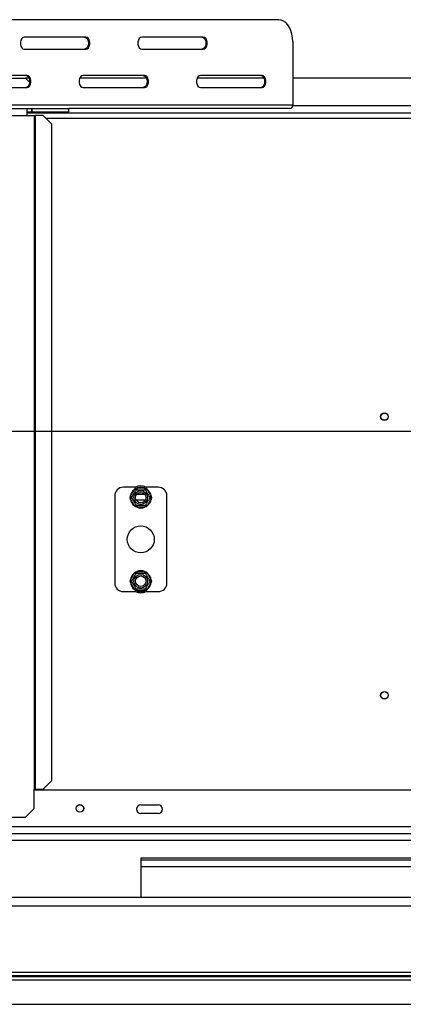
# Model space of a CAD drawing. Units: millimetres. Extents: x 26 to 4217, y 108 to 3328.
# Drawn here: x 702 to 922, y 765 to 1330 of the extents above; entities that cross this region are included whole.
import ezdxf

# ---------------------------------------------------------------- set-up
doc = ezdxf.new("R2010")
doc.units = ezdxf.units.MM
doc.header["$LTSCALE"] = 16
doc.layers.add('FORMAT', color=7, linetype='Continuous')
doc.styles.add('SLDTEXTSTYLE0', font='TXT', dxfattribs={"width": 0.75})
doc.dimstyles.new('SLDDIMSTYLE0', dxfattribs={"dimtxt": 56, "dimasz": 52.832, "dimexe": 0, "dimexo": 0.0625, "dimgap": 14, "dimtad": 1, "dimrnd": 1e-09, "dimzin": 12, "dimdsep": 46, "dimtxsty": 'SLDTEXTSTYLE0', "dimsah": 1, "dimcen": 0.09, "dimadec": 0, "dimazin": 3, "dimtfac": 1, "dimtofl": 0, "dimtmove": 0, "dimatfit": 3, "dimfxl": 0, "dimfrac": 2, "dimtolj": 1, "dimtzin": 12, "dimarcsym": 0})

# ---------------------------------------------------------------- blocks, each defined once
blk = doc.blocks.new('_D_10')
at = {"layer": 'FORMAT'}
for p, q in [((1220.09, 1093.81), (209.85, 1093.81)), ((225.85, 764.81), (225.85, 1093.81)), ((26.21, 1055.46), (26.21, 1072.52)), ((26.21, 1072.52), (142.06, 1072.52)), ((142.06, 1072.52), (142.06, 1055.46)), ((39.34, 993.03), (128.94, 939.27)), ((26.21, 817.19), (26.21, 800.13)), ((142.06, 800.13), (142.06, 817.19)), ((26.21, 800.13), (142.06, 800.13)), ((356.09, 764.81), (209.85, 764.81))]:
    blk.add_line(p, q, dxfattribs=at)
for points in [[(225.85, 1093.81), (217.72, 1040.98), (233.98, 1040.98)], [(225.85, 764.81), (233.98, 817.65), (217.72, 817.65)]]:
    blk.add_solid(points, dxfattribs=at)
at = {"layer": 'FORMAT', "attachment_point": 1, "rotation": 90, "style": 'SLDTEXTSTYLE0'}
for s, insert, char_height in [('"', (52.04, 1032.36), 56), ('16', (84.31, 966.15), 44.8), ('329', (153.66, 874.26), 56), ('15', (26.39, 899.95), 44.8), ('12', (52.04, 817.19), 56)]:
    blk.add_mtext(s, dxfattribs=dict(at, insert=insert, char_height=char_height))

msp = doc.modelspace()

# ---------------------------------------------------------------- linework, layer by layer
at = {"color": 7, "linetype": 'Continuous', "lineweight": 25}
for p, q in [((850.396, 1330.315), (525.789, 1330.315)), ((739.515, 1320.315), (704.162, 1320.315)), ((807.008, 1320.315), (771.655, 1320.315)), ((858.431, 1317.815), (858.431, 1281.315)), ((704.162, 1313.315), (739.515, 1313.315)), ((771.655, 1313.315), (807.008, 1313.315)), ((668.57, 1296.815), (704.843, 1296.815)), ((705.769, 1298.315), (670.416, 1298.315)), ((707.238, 1294.42), (704.843, 1296.815)), ((706.849, 1296.815), (704.843, 1296.815)), ((774.342, 1296.815), (736.062, 1296.815)), ((773.262, 1298.315), (737.908, 1298.315)), ((841.835, 1296.815), (803.555, 1296.815)), ((840.754, 1298.315), (805.401, 1298.315)), ((930.556, 1296.815), (858.431, 1296.815)), ((670.416, 1291.315), (705.769, 1291.315)), ((737.908, 1291.315), (773.262, 1291.315)), ((805.401, 1291.315), (840.754, 1291.315)), ((393.843, 1279.315), (705.843, 1279.315)), ((858.431, 1281.315), (517.754, 1281.315)), ((705.843, 1275.315), (705.843, 1279.315)), ((705.843, 1279.315), (708.543, 1279.315)), ((708.543, 1277.315), (708.543, 1279.315)), ((708.743, 1279.315), (708.543, 1279.315)), ((708.743, 1277.315), (708.743, 1279.315)), ((708.743, 1279.315), (729.843, 1279.315)), ((729.843, 1277.315), (729.843, 1279.315)), ((856.899, 1279.315), (729.843, 1279.315)), ((393.843, 1275.315), (705.843, 1275.315)), ((705.843, 1277.315), (708.543, 1277.315)), ((705.843, 1276.815), (1766.343, 1276.815)), ((705.843, 1275.315), (709.843, 1275.315)), ((708.543, 1277.315), (708.743, 1277.315)), ((708.743, 1277.315), (729.843, 1277.315)), ((709.843, 1275.315), (709.843, 888.315)), ((709.843, 1275.315), (710.4, 1275.315)), ((710.4, 1275.315), (710.4, 888.315)), ((714.959, 1275.315), (710.4, 1275.315)), ((719.91, 1270.315), (714.959, 1275.315)), ((719.91, 893.315), (719.91, 1270.315)), ((768.096, 1061.815), (761.093, 1061.815)), ((765.147, 1056.615), (767.427, 1060.564)), ((767.427, 1060.564), (768.006, 1061.163)), ((768.293, 1060.064), (767.427, 1060.564)), ((768.006, 1061.163), (768.814, 1061.365)), ((768.814, 1061.365), (768.814, 1060.365)), ((768.814, 1061.365), (773.373, 1061.365)), ((768.857, 1057.815), (773.33, 1057.815)), ((773.373, 1061.365), (774.181, 1061.163)), ((773.373, 1061.365), (773.373, 1060.365)), ((774.76, 1060.564), (773.894, 1060.064)), ((781.093, 1061.815), (774.091, 1061.815)), ((774.181, 1061.163), (774.76, 1060.564)), ((774.76, 1060.564), (777.04, 1056.615)), ((756.093, 1056.815), (756.093, 1006.815)), ((764.918, 1055.815), (765.147, 1056.615)), ((765.147, 1055.014), (764.918, 1055.815)), ((766.013, 1056.115), (765.147, 1056.615)), ((766.013, 1055.514), (765.147, 1055.014)), ((767.427, 1051.065), (765.147, 1055.014)), ((777.04, 1055.014), (774.76, 1051.065)), ((777.04, 1056.615), (776.174, 1056.115)), ((777.04, 1055.014), (776.174, 1055.514)), ((777.04, 1056.615), (777.269, 1055.815)), ((777.269, 1055.815), (777.04, 1055.014)), ((786.093, 1006.815), (786.093, 1056.815)), ((768.293, 1051.565), (767.427, 1051.065)), ((768.006, 1050.467), (767.427, 1051.065)), ((768.814, 1050.265), (768.006, 1050.467)), ((768.814, 1051.265), (768.814, 1050.265)), ((773.373, 1050.265), (768.814, 1050.265)), ((773.373, 1051.265), (773.373, 1050.265)), ((774.181, 1050.467), (773.373, 1050.265)), ((774.76, 1051.065), (773.894, 1051.565)), ((774.76, 1051.065), (774.181, 1050.467)), ((765.147, 1008.615), (767.427, 1012.564)), ((767.427, 1012.564), (768.006, 1013.163)), ((768.293, 1012.064), (767.427, 1012.564)), ((768.006, 1013.163), (768.814, 1013.365)), ((768.814, 1013.365), (768.814, 1012.365)), ((768.814, 1013.365), (773.373, 1013.365)), ((773.373, 1013.365), (774.181, 1013.163)), ((773.373, 1013.365), (773.373, 1012.365)), ((774.76, 1012.564), (773.894, 1012.064)), ((774.181, 1013.163), (774.76, 1012.564)), ((774.76, 1012.564), (777.04, 1008.615)), ((764.918, 1007.815), (765.147, 1008.615)), ((765.147, 1007.014), (764.918, 1007.815)), ((766.013, 1008.115), (765.147, 1008.615)), ((766.013, 1007.514), (765.147, 1007.014)), ((767.427, 1003.065), (765.147, 1007.014)), ((777.04, 1007.014), (774.76, 1003.065)), ((777.04, 1008.615), (776.174, 1008.115)), ((777.04, 1007.014), (776.174, 1007.514)), ((777.04, 1008.615), (777.269, 1007.815)), ((777.269, 1007.815), (777.04, 1007.014)), ((761.093, 1001.815), (768.096, 1001.815)), ((768.293, 1003.565), (767.427, 1003.065)), ((768.006, 1002.467), (767.427, 1003.065)), ((768.814, 1002.265), (768.006, 1002.467)), ((768.814, 1003.265), (768.814, 1002.265)), ((773.373, 1002.265), (768.814, 1002.265)), ((773.373, 1003.265), (773.373, 1002.265)), ((774.181, 1002.467), (773.373, 1002.265)), ((774.76, 1003.065), (773.894, 1003.565)), ((774.091, 1001.815), (781.093, 1001.815)), ((774.76, 1003.065), (774.181, 1002.467)), ((709.843, 877.315), (709.843, 888.315)), ((710.4, 888.315), (709.843, 888.315)), ((710.4, 888.315), (714.959, 888.315)), ((714.959, 888.315), (719.91, 893.315)), ((1044.093, 887.815), (709.843, 887.815)), ((704.843, 872.315), (709.843, 877.315)), ((771.093, 879.315), (781.093, 879.315)), ((394.843, 872.315), (704.843, 872.315)), ((781.093, 874.315), (771.093, 874.315)), ((1044.093, 862.815), (426.093, 862.815)), ((951.093, 848.815), (771.093, 848.815)), ((771.093, 848.815), (771.093, 826.325)), ((771.093, 847.815), (951.093, 847.815)), ((951.093, 843.815), (771.093, 843.815)), ((329.593, 826.325), (1044.093, 826.325)), ((309.593, 821.325), (2162.593, 821.325)), ((310.593, 780.815), (2161.593, 780.815)), ((462.593, 783.325), (1196.093, 783.325)), ((462.593, 781.325), (1196.093, 781.325)), ((372.093, 778.815), (2100.093, 778.815)), ((372.093, 764.815), (2100.093, 764.815))]:
    msp.add_line(p, q, dxfattribs=at)
at = {"color": 8, "linetype": 'Continuous', "lineweight": 25}
for p, q in [((930.605, 1280.815), (858.382, 1280.815)), ((716.444, 1273.815), (1755.743, 1273.815)), ((773.692, 1054.315), (768.495, 1054.315)), ((1044.093, 866.815), (408.793, 866.815)), ((1044.093, 858.815), (426.093, 858.815))]:
    msp.add_line(p, q, dxfattribs=at)
at = {"color": 7, "linetype": 'Continuous', "lineweight": 25, "flags": 128}
for points in [[(858.431, 1317.815), (858.309, 1319.985), (857.947, 1322.09), (857.355, 1324.065), (856.551, 1325.85), (855.561, 1327.39), (854.414, 1328.64), (853.144, 1329.561), (851.792, 1330.125), (850.396, 1330.315)], [(704.162, 1320.315), (703.393, 1320.104), (702.716, 1319.496), (702.214, 1318.565), (701.947, 1317.423), (701.947, 1316.207), (702.214, 1315.065), (702.716, 1314.134), (703.393, 1313.526), (704.162, 1313.315)], [(738.749, 1320.315), (739.519, 1320.104), (740.196, 1319.496), (740.698, 1318.565), (740.965, 1317.423), (740.965, 1316.207), (740.698, 1315.065), (740.196, 1314.134), (739.519, 1313.526), (738.749, 1313.315)], [(739.515, 1313.315), (740.285, 1313.526), (740.962, 1314.134), (741.464, 1315.065), (741.731, 1316.207), (741.731, 1317.423), (741.464, 1318.565), (740.962, 1319.496), (740.285, 1320.104), (739.515, 1320.315)], [(771.655, 1320.315), (770.885, 1320.104), (770.209, 1319.496), (769.706, 1318.565), (769.439, 1317.423), (769.439, 1316.207), (769.706, 1315.065), (770.209, 1314.134), (770.885, 1313.526), (771.655, 1313.315)], [(806.242, 1320.315), (807.012, 1320.104), (807.688, 1319.496), (808.19, 1318.565), (808.458, 1317.423), (808.458, 1316.207), (808.19, 1315.065), (807.688, 1314.134), (807.012, 1313.526), (806.242, 1313.315)], [(807.008, 1313.315), (807.778, 1313.526), (808.454, 1314.134), (808.956, 1315.065), (809.224, 1316.207), (809.224, 1317.423), (808.956, 1318.565), (808.454, 1319.496), (807.778, 1320.104), (807.008, 1320.315)], [(705.003, 1298.315), (705.773, 1298.104), (706.449, 1297.496), (706.951, 1296.565), (707.219, 1295.423), (707.219, 1294.207), (706.951, 1293.065), (706.449, 1292.134), (705.773, 1291.526), (705.003, 1291.315)], [(705.769, 1291.315), (706.539, 1291.526), (707.215, 1292.134), (707.717, 1293.065), (707.985, 1294.207), (707.985, 1295.423), (707.717, 1296.565), (707.215, 1297.496), (706.539, 1298.104), (705.769, 1298.315)], [(737.908, 1298.315), (737.139, 1298.104), (736.462, 1297.496), (735.96, 1296.565), (735.693, 1295.423), (735.693, 1294.207), (735.96, 1293.065), (736.462, 1292.134), (737.139, 1291.526), (737.908, 1291.315)], [(772.496, 1298.315), (773.265, 1298.104), (773.942, 1297.496), (774.444, 1296.565), (774.711, 1295.423), (774.711, 1294.207), (774.444, 1293.065), (773.942, 1292.134), (773.265, 1291.526), (772.496, 1291.315)], [(773.262, 1291.315), (774.031, 1291.526), (774.708, 1292.134), (775.21, 1293.065), (775.477, 1294.207), (775.477, 1295.423), (775.21, 1296.565), (774.708, 1297.496), (774.031, 1298.104), (773.262, 1298.315)], [(805.401, 1298.315), (804.632, 1298.104), (803.955, 1297.496), (803.453, 1296.565), (803.186, 1295.423), (803.186, 1294.207), (803.453, 1293.065), (803.955, 1292.134), (804.632, 1291.526), (805.401, 1291.315)], [(839.988, 1298.315), (840.758, 1298.104), (841.435, 1297.496), (841.937, 1296.565), (842.204, 1295.423), (842.204, 1294.207), (841.937, 1293.065), (841.435, 1292.134), (840.758, 1291.526), (839.988, 1291.315)], [(840.754, 1291.315), (841.524, 1291.526), (842.201, 1292.134), (842.703, 1293.065), (842.97, 1294.207), (842.97, 1295.423), (842.703, 1296.565), (842.201, 1297.496), (841.524, 1298.104), (840.754, 1298.315)]]:
    msp.add_lwpolyline(points, dxfattribs=at)
at = {"color": 7, "linetype": 'Continuous', "lineweight": 25}
for centre, radius in [((911.093, 1102.315), 2.2), ((911.093, 1102.315), 2.1), ((771.093, 1055.815), 3.94), ((771.093, 1055.815), 3), ((771.093, 1031.815), 7.75), ((771.093, 1007.815), 3.94), ((771.093, 1007.815), 3), ((911.093, 942.315), 2.2), ((911.093, 942.315), 2.1), ((736.093, 877.315), 2.2), ((736.093, 877.315), 2.1)]:
    msp.add_circle(centre, radius, dxfattribs=at)
for centre, radius, start, end in [((856.629, 1281.108), 1.814, 278.55169, 6.54087), ((761.093, 1056.815), 5, 90, 180), ((771.093, 1055.815), 6, 127.66835, 172.33165), ((771.093, 1055.815), 6.75, 62.73396, 117.26604), ((771.093, 1055.815), 6, 67.66835, 112.33165), ((771.093, 1055.815), 6, 7.66835, 52.33165), ((781.093, 1056.815), 5, 360, 90), ((771.093, 1055.815), 6, 187.66835, 232.33165), ((771.093, 1055.815), 6, 307.66835, 352.33165), ((771.093, 1055.815), 6, 247.66835, 292.33165), ((771.093, 1007.815), 6, 127.66835, 172.33165), ((771.093, 1007.815), 6, 67.66835, 112.33165), ((771.093, 1007.815), 6, 7.66835, 52.33165), ((761.093, 1006.815), 5, 180, 270), ((771.093, 1007.815), 6, 187.66835, 232.33165), ((771.093, 1007.815), 6, 307.66835, 352.33165), ((781.093, 1006.815), 5, 270, 360), ((771.093, 1007.815), 6.75, 242.73396, 297.26604), ((771.093, 1007.815), 6, 247.66835, 292.33165), ((771.093, 876.815), 2.5, 90, 270), ((781.093, 876.815), 2.5, 270, 90)]:
    msp.add_arc(centre, radius, start, end, dxfattribs=at)
for points, knots in [([(765.84, 1055.815), (765.855, 1055.841), (765.885, 1055.894), (766.13, 1056.318), (766.498, 1056.955), (766.94, 1057.72), (767.37, 1058.465), (767.754, 1059.13), (768.084, 1059.703), (768.339, 1060.144), (768.454, 1060.343), (768.464, 1060.36), (768.467, 1060.365)], [0, 0, 0, 0, 0.1157185, 0.2315943, 0.3492626, 0.4554707, 0.5500022, 0.639991, 0.7338656, 0.8369388, 0.9505161, 1, 1, 1, 1]), ([(768.467, 1060.365), (768.461, 1060.374), (768.45, 1060.393), (768.368, 1060.536), (768.243, 1060.752), (768.114, 1060.975), (768.03, 1061.121), (768.007, 1061.161), (768.006, 1061.163)], [0, 0, 0, 0, 0.2095327, 0.4184926, 0.6424952, 0.9034901, 0.9958384, 1, 1, 1, 1]), ([(768.467, 1060.365), (768.497, 1060.365), (768.558, 1060.365), (769.048, 1060.365), (769.783, 1060.365), (770.667, 1060.365), (771.526, 1060.365), (772.295, 1060.365), (772.956, 1060.365), (773.465, 1060.365), (773.695, 1060.365), (773.715, 1060.365), (773.72, 1060.365)], [0, 0, 0, 0, 0.1157185, 0.2315943, 0.3492626, 0.4554707, 0.5500022, 0.639991, 0.7338656, 0.8369388, 0.9505161, 1, 1, 1, 1]), ([(774.181, 1061.163), (774.18, 1061.161), (774.157, 1061.121), (774.073, 1060.975), (773.944, 1060.752), (773.819, 1060.536), (773.737, 1060.393), (773.726, 1060.374), (773.72, 1060.365)], [0, 0, 0, 0, 0.0041616, 0.0965099, 0.3575048, 0.5815074, 0.7904673, 1, 1, 1, 1]), ([(773.72, 1060.365), (773.733, 1060.344), (773.76, 1060.297), (773.992, 1059.895), (774.364, 1059.249), (774.742, 1058.596), (775.102, 1057.972), (775.447, 1057.374), (775.814, 1056.738), (776.11, 1056.225), (776.31, 1055.88), (776.335, 1055.836), (776.347, 1055.815)], [0, 0, 0, 0, 0.1033737, 0.2274024, 0.3456813, 0.4523152, 0.4998294, 0.5945143, 0.6890008, 0.787163, 0.8958903, 1, 1, 1, 1]), ([(765.84, 1055.815), (765.829, 1055.815), (765.807, 1055.815), (765.642, 1055.815), (765.392, 1055.815), (765.135, 1055.815), (764.966, 1055.815), (764.92, 1055.815), (764.918, 1055.815)], [0, 0, 0, 0, 0.2095327, 0.4184926, 0.6424952, 0.9034901, 0.9958384, 1, 1, 1, 1]), ([(768.467, 1051.265), (768.454, 1051.286), (768.427, 1051.333), (768.195, 1051.735), (767.822, 1052.38), (767.445, 1053.034), (767.085, 1053.658), (766.74, 1054.255), (766.373, 1054.892), (766.077, 1055.404), (765.877, 1055.75), (765.852, 1055.793), (765.84, 1055.815)], [0, 0, 0, 0, 0.1033737, 0.2274024, 0.3456813, 0.4523152, 0.4998294, 0.5945143, 0.6890008, 0.787163, 0.8958903, 1, 1, 1, 1]), ([(776.347, 1055.815), (776.332, 1055.788), (776.301, 1055.735), (776.057, 1055.311), (775.689, 1054.675), (775.247, 1053.909), (774.817, 1053.165), (774.433, 1052.499), (774.103, 1051.927), (773.848, 1051.486), (773.733, 1051.286), (773.723, 1051.27), (773.72, 1051.265)], [0, 0, 0, 0, 0.1157185, 0.2315943, 0.3492626, 0.4554707, 0.5500022, 0.639991, 0.7338656, 0.8369388, 0.9505161, 1, 1, 1, 1]), ([(777.269, 1055.815), (777.267, 1055.815), (777.221, 1055.815), (777.052, 1055.815), (776.795, 1055.815), (776.545, 1055.815), (776.38, 1055.815), (776.358, 1055.815), (776.347, 1055.815)], [0, 0, 0, 0, 0.0041616, 0.0965099, 0.3575048, 0.5815074, 0.7904673, 1, 1, 1, 1]), ([(768.467, 1051.265), (768.461, 1051.255), (768.45, 1051.237), (768.368, 1051.094), (768.243, 1050.877), (768.114, 1050.654), (768.03, 1050.509), (768.007, 1050.469), (768.006, 1050.467)], [0, 0, 0, 0, 0.2095327, 0.4184926, 0.6424952, 0.9034901, 0.9958384, 1, 1, 1, 1]), ([(773.72, 1051.265), (773.69, 1051.265), (773.629, 1051.265), (773.139, 1051.265), (772.404, 1051.265), (771.52, 1051.265), (770.66, 1051.265), (769.892, 1051.265), (769.231, 1051.265), (768.722, 1051.265), (768.491, 1051.265), (768.472, 1051.265), (768.467, 1051.265)], [0, 0, 0, 0, 0.1157185, 0.2315943, 0.3492626, 0.4554707, 0.5500022, 0.639991, 0.7338656, 0.8369388, 0.9505161, 1, 1, 1, 1]), ([(774.181, 1050.467), (774.18, 1050.469), (774.157, 1050.509), (774.073, 1050.654), (773.944, 1050.877), (773.819, 1051.094), (773.737, 1051.237), (773.726, 1051.255), (773.72, 1051.265)], [0, 0, 0, 0, 0.00416158, 0.09650991, 0.35750479, 0.58150743, 0.79046733, 1, 1, 1, 1]), ([(765.84, 1007.815), (765.855, 1007.841), (765.885, 1007.894), (766.13, 1008.318), (766.498, 1008.955), (766.94, 1009.72), (767.37, 1010.465), (767.754, 1011.13), (768.084, 1011.703), (768.339, 1012.144), (768.454, 1012.343), (768.464, 1012.36), (768.467, 1012.365)], [0, 0, 0, 0, 0.1157185, 0.2315943, 0.3492626, 0.4554707, 0.5500022, 0.639991, 0.7338656, 0.8369388, 0.9505161, 1, 1, 1, 1]), ([(768.467, 1012.365), (768.461, 1012.374), (768.45, 1012.393), (768.368, 1012.536), (768.243, 1012.752), (768.114, 1012.975), (768.03, 1013.121), (768.007, 1013.161), (768.006, 1013.163)], [0, 0, 0, 0, 0.2095327, 0.4184926, 0.6424952, 0.9034901, 0.9958384, 1, 1, 1, 1]), ([(768.467, 1012.365), (768.497, 1012.365), (768.558, 1012.365), (769.048, 1012.365), (769.783, 1012.365), (770.667, 1012.365), (771.526, 1012.365), (772.295, 1012.365), (772.956, 1012.365), (773.465, 1012.365), (773.695, 1012.365), (773.715, 1012.365), (773.72, 1012.365)], [0, 0, 0, 0, 0.1157185, 0.2315943, 0.3492626, 0.4554707, 0.5500022, 0.639991, 0.7338656, 0.8369388, 0.9505161, 1, 1, 1, 1]), ([(774.181, 1013.163), (774.18, 1013.161), (774.157, 1013.121), (774.073, 1012.975), (773.944, 1012.752), (773.819, 1012.536), (773.737, 1012.393), (773.726, 1012.374), (773.72, 1012.365)], [0, 0, 0, 0, 0.0041616, 0.0965099, 0.3575048, 0.5815074, 0.7904673, 1, 1, 1, 1]), ([(773.72, 1012.365), (773.733, 1012.344), (773.76, 1012.297), (773.992, 1011.895), (774.364, 1011.249), (774.742, 1010.596), (775.102, 1009.972), (775.447, 1009.374), (775.814, 1008.738), (776.11, 1008.225), (776.31, 1007.88), (776.335, 1007.836), (776.347, 1007.815)], [0, 0, 0, 0, 0.1033737, 0.2274024, 0.3456813, 0.4523152, 0.4998294, 0.5945143, 0.6890008, 0.787163, 0.8958903, 1, 1, 1, 1]), ([(765.84, 1007.815), (765.829, 1007.815), (765.807, 1007.815), (765.642, 1007.815), (765.392, 1007.815), (765.135, 1007.815), (764.966, 1007.815), (764.92, 1007.815), (764.918, 1007.815)], [0, 0, 0, 0, 0.2095327, 0.4184926, 0.6424952, 0.9034901, 0.9958384, 1, 1, 1, 1]), ([(768.467, 1003.265), (768.454, 1003.286), (768.427, 1003.333), (768.195, 1003.735), (767.822, 1004.38), (767.445, 1005.034), (767.085, 1005.658), (766.74, 1006.255), (766.373, 1006.892), (766.077, 1007.404), (765.877, 1007.75), (765.852, 1007.793), (765.84, 1007.815)], [0, 0, 0, 0, 0.1033737, 0.2274024, 0.3456813, 0.4523152, 0.4998294, 0.5945143, 0.6890008, 0.787163, 0.8958903, 1, 1, 1, 1]), ([(776.347, 1007.815), (776.332, 1007.788), (776.301, 1007.735), (776.057, 1007.311), (775.689, 1006.675), (775.247, 1005.909), (774.817, 1005.165), (774.433, 1004.499), (774.103, 1003.927), (773.848, 1003.486), (773.733, 1003.286), (773.723, 1003.27), (773.72, 1003.265)], [0, 0, 0, 0, 0.1157185, 0.2315943, 0.3492626, 0.4554707, 0.5500022, 0.639991, 0.7338656, 0.8369388, 0.9505161, 1, 1, 1, 1]), ([(777.269, 1007.815), (777.267, 1007.815), (777.221, 1007.815), (777.052, 1007.815), (776.795, 1007.815), (776.545, 1007.815), (776.38, 1007.815), (776.358, 1007.815), (776.347, 1007.815)], [0, 0, 0, 0, 0.0041616, 0.0965099, 0.3575048, 0.5815074, 0.7904673, 1, 1, 1, 1]), ([(768.467, 1003.265), (768.461, 1003.255), (768.45, 1003.237), (768.368, 1003.094), (768.243, 1002.877), (768.114, 1002.654), (768.03, 1002.509), (768.007, 1002.469), (768.006, 1002.467)], [0, 0, 0, 0, 0.2095327, 0.4184926, 0.6424952, 0.9034901, 0.9958384, 1, 1, 1, 1]), ([(773.72, 1003.265), (773.69, 1003.265), (773.629, 1003.265), (773.139, 1003.265), (772.404, 1003.265), (771.52, 1003.265), (770.66, 1003.265), (769.892, 1003.265), (769.231, 1003.265), (768.722, 1003.265), (768.491, 1003.265), (768.472, 1003.265), (768.467, 1003.265)], [0, 0, 0, 0, 0.1157185, 0.2315943, 0.3492626, 0.4554707, 0.5500022, 0.639991, 0.7338656, 0.8369388, 0.9505161, 1, 1, 1, 1]), ([(774.181, 1002.467), (774.18, 1002.469), (774.157, 1002.509), (774.073, 1002.654), (773.944, 1002.877), (773.819, 1003.094), (773.737, 1003.237), (773.726, 1003.255), (773.72, 1003.265)], [0, 0, 0, 0, 0.00416158, 0.09650991, 0.35750479, 0.58150743, 0.79046733, 1, 1, 1, 1])]:
    msp.add_open_spline(points, degree=3, knots=knots, dxfattribs=at)

# ---------------------------------------------------------------- dimensions: what is measured, and where the dimension line sits
at = {"layer": 'FORMAT'}
dim = msp.add_linear_dim(base=(225.851, 1093.815), p1=(372.093, 764.815), p2=(1236.093, 1093.815), angle=90, dimstyle='SLDDIMSTYLE0', dxfattribs=at)
dim.commit()
dim.dimension.update_dxf_attribs({"geometry": '_D_10', "text_midpoint": (225.851, 936.325), "dimtype": 160})

doc.saveas('drawing.dxf')
